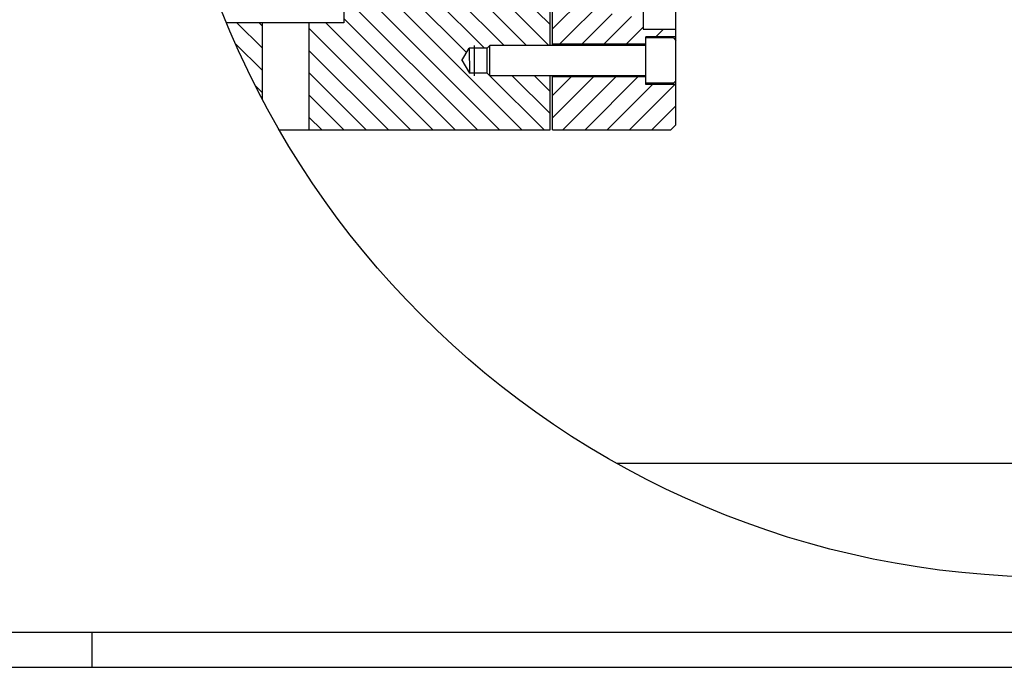
# Model space of a CAD drawing. Extents: x 0 to 4200, y 0 to 2970.
# Drawn here: x 978 to 1957, y 0 to 643 of the extents above; entities that cross this region are included whole.
import ezdxf

# ---------------------------------------------------------------- set-up
doc = ezdxf.new("R2010")
doc.units = 0
doc.header["$LTSCALE"] = 40
doc.header["$MEASUREMENT"] = 0
doc.layers.get('0').update_dxf_attribs({"linetype": 'CONTINUOUS'})
doc.layers.add('HAT', color=8, linetype='CONTINUOUS')
doc.layers.add('THIN', color=1, linetype='CONTINUOUS')

# ---------------------------------------------------------------- blocks, each defined once
blk = doc.blocks.new('*X20')
at = {"color": 0}
for p, q in [((2464.94, 2153.66), (2497.17, 2185.88)), ((2464.94, 2162.5), (2488.33, 2185.88)), ((2464.94, 2171.34), (2479.49, 2185.88)), ((2464.94, 2180.18), (2470.65, 2185.88)), ((2471.01, 2150.88), (2506.01, 2185.88)), ((2473.94, 2144.98), (2513.94, 2184.98)), ((2501.18, 2163.38), (2513.94, 2176.15)), ((2510.02, 2163.38), (2513.94, 2167.31)), ((2496.18, 2158.38), (2500.94, 2163.15)), ((2481.18, 2143.38), (2491.68, 2153.88)), ((2490.02, 2143.38), (2500.02, 2153.38)), ((2498.86, 2143.38), (2500.94, 2145.47)), ((2464.94, 1888.5), (2484.83, 1908.38)), ((2467.67, 1882.38), (2493.67, 1908.38)), ((2473.94, 1906.34), (2475.99, 1908.38)), ((2492.01, 1897.88), (2500.94, 1906.82)), ((2464.94, 1897.34), (2468.49, 1900.88)), ((2476.51, 1882.38), (2488.6, 1894.48)), ((2485.35, 1882.38), (2496.35, 1893.38)), ((2494.19, 1882.38), (2500.94, 1889.14)), ((2506.03, 1885.38), (2509.03, 1888.38)), ((2464.94, 1861.98), (2472.35, 1869.38)), ((2464.94, 1853.14), (2481.19, 1869.38)), ((2469.03, 1848.38), (2490.03, 1869.38)), ((2477.87, 1848.38), (2498.87, 1869.38)), ((2486.7, 1848.38), (2504.7, 1866.38)), ((2495.54, 1848.38), (2513.54, 1866.38)), ((2504.38, 1848.38), (2513.94, 1857.95))]:
    blk.add_line(p, q, dxfattribs=at)
blk = doc.blocks.new('*X26')
at = {"color": 0}
for p, q in [((1383.87, 1289.88), (1300.25, 1373.49)), ((1405.97, 1289.88), (1318.47, 1377.38)), ((1428.06, 1289.88), (1340.56, 1377.38)), ((1442.66, 1297.38), (1362.66, 1377.38)), ((1472.26, 1289.88), (1384.76, 1377.38)), ((1494.35, 1289.88), (1406.85, 1377.38)), ((1505.25, 1301.08), (1428.95, 1377.38)), ((1505.25, 1323.17), (1451.05, 1377.38)), ((1505.25, 1345.27), (1473.15, 1377.38)), ((1505.25, 1367.37), (1495.24, 1377.38)), ((1361.77, 1289.88), (1300.25, 1351.4)), ((1352.18, 1277.38), (1300.25, 1329.3)), ((1330.08, 1277.38), (1300.25, 1307.2)), ((1312.75, 1272.6), (1300.25, 1285.1)), ((1455.11, 533.63), (1301.36, 687.38)), ((1477.21, 533.63), (1333.46, 677.38)), ((1357.75, 675.18), (1355.55, 677.38)), ((1433.01, 533.63), (1300.25, 666.39)), ((1422.38, 610.55), (1368.05, 664.88)), ((1440.15, 614.88), (1390.15, 664.88)), ((1459.75, 617.38), (1412.25, 664.88)), ((1481.84, 617.38), (1441.84, 657.38)), ((1503.94, 617.38), (1459.25, 662.07)), ((1505.25, 638.16), (1478.54, 664.88)), ((1505.25, 660.26), (1500.64, 664.88)), ((1219.47, 614.59), (1194.18, 639.88)), ((1219.47, 636.69), (1216.28, 639.88)), ((1388.82, 533.63), (1282.57, 639.88)), ((1410.92, 533.63), (1300.25, 644.29)), ((1366.72, 533.63), (1266.04, 634.31)), ((1219.47, 592.49), (1192.75, 619.21)), ((1344.62, 533.63), (1266.04, 612.21)), ((1322.53, 533.63), (1266.04, 590.11)), ((1499.3, 533.63), (1445.55, 587.38)), ((1505.25, 549.77), (1467.65, 587.38)), ((1505.25, 571.87), (1489.75, 587.38)), ((1219.47, 570.4), (1212.53, 577.33)), ((1300.43, 533.63), (1266.04, 568.02)), ((1278.33, 533.63), (1266.04, 545.92))]:
    blk.add_line(p, q, dxfattribs=at)

msp = doc.modelspace()

# ---------------------------------------------------------------- linework, layer by layer
for p, q in [((1300.254, 714.878), (1300.254, 639.878)), ((1597.754, 714.878), (1597.754, 633.628)), ((1630.254, 538.628), (1630.254, 714.878)), ((1505.254, 617.378), (1505.254, 664.878)), ((1507.754, 617.378), (1507.754, 664.878)), ((1300.254, 639.878), (1183.951, 639.878)), ((1219.467, 563.877), (1219.467, 639.878)), ((1266.042, 533.628), (1266.042, 639.878)), ((1597.754, 633.628), (1630.254, 633.628)), ((1600.254, 578.628), (1600.254, 626.128)), ((1630.254, 626.128), (1600.254, 626.128)), ((1430.254, 587.378), (1430.254, 617.378)), ((1442.754, 614.878), (1445.254, 617.378)), ((1445.254, 587.378), (1445.254, 617.378)), ((1600.254, 617.378), (1445.254, 617.378)), ((1600.254, 618.628), (1507.754, 618.628)), ((1627.754, 624.878), (1600.254, 624.878)), ((1627.754, 624.878), (1630.254, 622.378)), ((1417.666, 602.378), (1424.883, 614.878)), ((1424.883, 614.878), (1425.06, 589.878)), ((1442.754, 614.878), (1424.883, 614.878)), ((1442.754, 589.878), (1442.754, 614.878)), ((1417.666, 602.684), (1425.06, 589.878)), ((1442.754, 589.878), (1425.06, 589.878)), ((1442.754, 589.878), (1445.254, 587.378)), ((1600.254, 587.378), (1445.254, 587.378)), ((1505.254, 533.628), (1505.254, 587.378)), ((1507.754, 533.628), (1507.754, 587.378)), ((1600.254, 586.128), (1507.754, 586.128)), ((1627.754, 579.878), (1600.254, 579.878)), ((1630.254, 578.628), (1600.254, 578.628)), ((1627.754, 579.878), (1630.254, 582.378)), ((1625.254, 533.628), (1630.254, 538.628)), ((1236.144, 533.628), (1505.254, 533.628)), ((1507.754, 533.628), (1625.254, 533.628)), ((2438.638, 202.379), (1571.871, 202.379)), ((1050, 35), (1050, 0))]:
    msp.add_line(p, q)
msp.add_lwpolyline([(4165, 35), (4165, 2935), (35, 2935), (35, 35)], close=True)
at = {"layer": 'THIN'}
msp.add_lwpolyline([(4200, 0), (4200, 2970), (0, 2970), (0, 0)], close=True, dxfattribs=at)
msp.add_circle((2005.254, 977.378), 887.944, dxfattribs=at)

# ---------------------------------------------------------------- block references
at = {"layer": 'HAT'}
msp.add_blockref('*X26', (0, 0), dxfattribs=at)
at = {"layer": 'HAT', "xscale": 2.5, "yscale": 2.5, "zscale": 2.5}
msp.add_blockref('*X20', (-4654.605, -4087.334), dxfattribs=at)

doc.saveas('drawing.dxf')
